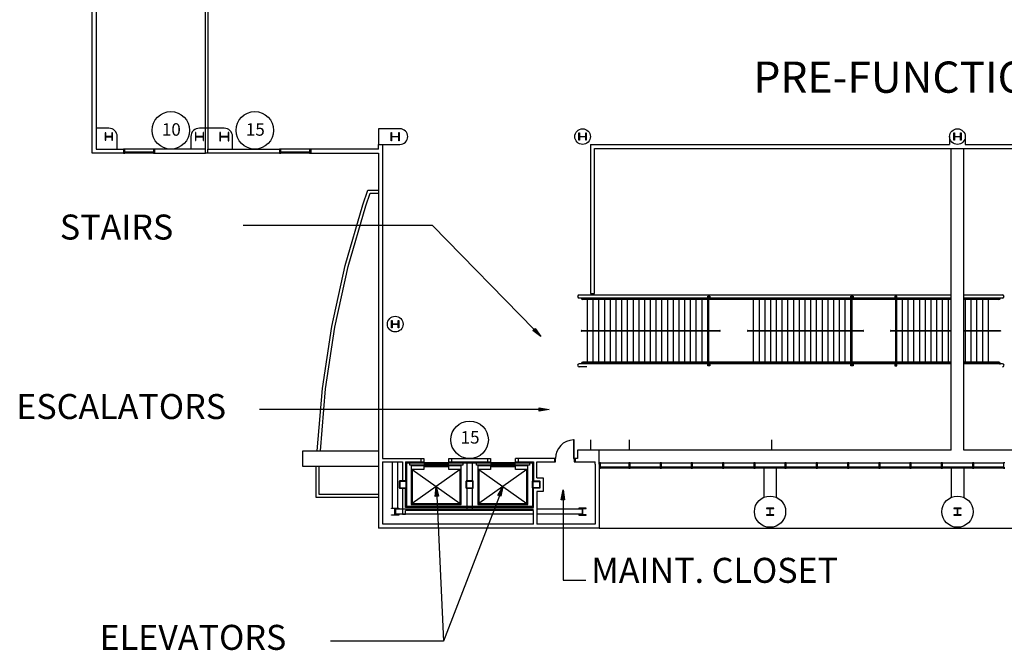
# Model space of a CAD drawing. Units: feet. Extents: x -1818 to 6090, y 241 to 4575.
# Drawn here: x 3529 to 3687, y 1108 to 1209 of the extents above; entities that cross this region are included whole.
import ezdxf

# ---------------------------------------------------------------- set-up
doc = ezdxf.new("R2010")
doc.units = ezdxf.units.FT
doc.header["$LTSCALE"] = 40
doc.header["$MEASUREMENT"] = 0
doc.layers.get('0').update_dxf_attribs({"lineweight": 25})
for name, color, linetype, lineweight in [('ABOVE', 7, 'Continuous', 25), ('BEAM', 7, 'Continuous', 25), ('BELOW', 7, 'Continuous', 25), ('Column_Steel', 7, 'Continuous', 25), ('COLUMNS', 7, 'Continuous', 25), ('DOORS', 7, 'Continuous', 25), ('ELEVATOR', 7, 'Continuous', 25), ('EXPANSION_JOINT', 7, 'Continuous', 25), ('K-BRACING', 7, 'Continuous', 25), ('STAIRS', 7, 'Continuous', 25), ('TEXT', 7, 'Continuous', 25), ('Text_Utilities', 7, 'Continuous', 25), ('Walls', 7, 'Continuous', 25), ('WINDOWS', 7, 'Continuous', 25)]:
    doc.layers.add(name, color=color, linetype=linetype, lineweight=lineweight)
doc.styles.add('Arial', font='Arial.ttf')

msp = doc.modelspace()

# ---------------------------------------------------------------- hatches: boundary and pattern name
at = {"layer": 'TEXT', "linetype": 'Continuous', "lineweight": 0}
for points in [[(3611.67, 1159.83), (3612.57, 1158.53), (3611.29, 1159.47)], [(3612.31, 1147.1), (3613.87, 1146.84), (3612.31, 1146.58)], [(3595.63, 1132.96), (3595.82, 1134.53), (3596.15, 1132.98)], [(3605.68, 1133.17), (3606.48, 1134.53), (3606.17, 1132.98)], [(3615.83, 1132.43), (3616.1, 1133.99), (3616.36, 1132.43)]]:
    msp.add_hatch(color=7, dxfattribs=at).paths.add_polyline_path(points)

# ---------------------------------------------------------------- linework, layer by layer
at = {"layer": 'ABOVE', "flags": 128}
msp.add_lwpolyline([(3621.91, 1127.85), (3771.9, 1127.85), (3771.9, 1157.85)], dxfattribs=at)
at = {"layer": 'BEAM'}
for p, q in [((3678.24, 1140.35), (3678.24, 1188.6)), ((3680.24, 1140.35), (3680.24, 1188.6)), ((3678.24, 1140.35), (3621.9, 1140.35)), ((3708.07, 1140.35), (3680.24, 1140.35)), ((3588.8, 1131.1), (3588.8, 1138.51)), ((3589.67, 1131.1), (3589.67, 1138.51)), ((3600.73, 1138.51), (3600.73, 1135.43)), ((3601.57, 1138.51), (3601.57, 1135.43)), ((3648.24, 1137.47), (3648.24, 1132.8)), ((3650.24, 1137.47), (3650.24, 1132.8)), ((3678.24, 1137.47), (3678.24, 1132.8)), ((3680.24, 1137.47), (3680.24, 1132.8)), ((3600.73, 1134.26), (3600.73, 1130.89)), ((3601.57, 1134.26), (3601.57, 1130.89)), ((3611.4, 1130.89), (3589.28, 1130.89)), ((3611.4, 1130.14), (3589.28, 1130.14))]:
    msp.add_line(p, q, dxfattribs=at)
at = {"layer": 'BEAM', "linetype": 'Continuous'}
for p, q in [((3619.19, 1130.89), (3611.9, 1130.89)), ((3619.19, 1130.14), (3611.9, 1130.14))]:
    msp.add_line(p, q, dxfattribs=at)
at = {"layer": 'BELOW', "flags": 128}
for points in [[(3576.76, 1140.26), (3577.59, 1150.23), (3579.09, 1160.11), (3581.25, 1169.87), (3584.07, 1179.59), (3584.87, 1181.96), (3586.57, 1181.96)], [(3577.26, 1140.26), (3578.09, 1150.17), (3579.58, 1160.02), (3581.73, 1169.75), (3584.54, 1179.45), (3585.23, 1181.46), (3586.57, 1181.46)], [(3586.57, 1137.76), (3574.48, 1137.76), (3574.48, 1140.26), (3586.57, 1140.26)], [(3586.57, 1132.76), (3576.57, 1132.76), (3576.57, 1137.76)], [(3586.57, 1133.26), (3577.07, 1133.26), (3577.07, 1137.76)]]:
    msp.add_lwpolyline(points, dxfattribs=at)
at = {"layer": 'Column_Steel', "flags": 128}
for points in [[(3542.9, 1189.93), (3542.9, 1190.47), (3543.9, 1190.47), (3543.9, 1189.93), (3543.99, 1189.93), (3543.99, 1191.1), (3543.9, 1191.1), (3543.9, 1190.55), (3542.9, 1190.55), (3542.9, 1191.1), (3542.82, 1191.1), (3542.82, 1189.93)], [(3557.33, 1189.87), (3557.33, 1190.47), (3558.48, 1190.47), (3558.48, 1189.87), (3558.56, 1189.87), (3558.56, 1191.16), (3558.48, 1191.16), (3558.48, 1190.55), (3557.33, 1190.55), (3557.33, 1191.16), (3557.25, 1191.16), (3557.25, 1189.87)], [(3561.27, 1191.19), (3561.19, 1191.19), (3561.19, 1189.84), (3561.27, 1189.84), (3561.27, 1190.48), (3562.53, 1190.48), (3562.53, 1189.84), (3562.62, 1189.84), (3562.62, 1191.19), (3562.53, 1191.19), (3562.53, 1190.54), (3561.27, 1190.54)], [(3589.82, 1191.18), (3589.9, 1191.18), (3589.9, 1189.85), (3589.82, 1189.85), (3589.82, 1190.48), (3588.65, 1190.48), (3588.65, 1189.85), (3588.57, 1189.85), (3588.57, 1191.18), (3588.65, 1191.18), (3588.65, 1190.54), (3589.82, 1190.54)], [(3618.74, 1191.1), (3618.74, 1190.55), (3619.74, 1190.55), (3619.74, 1191.1), (3619.82, 1191.1), (3619.82, 1189.93), (3619.74, 1189.93), (3619.74, 1190.47), (3618.74, 1190.47), (3618.74, 1189.93), (3618.65, 1189.93), (3618.65, 1191.1)], [(3678.74, 1191.1), (3678.74, 1190.55), (3679.74, 1190.55), (3679.74, 1191.1), (3679.82, 1191.1), (3679.82, 1189.93), (3679.74, 1189.93), (3679.74, 1190.47), (3678.74, 1190.47), (3678.74, 1189.93), (3678.65, 1189.93), (3678.65, 1191.1)], [(3639.61, 1164.68), (3639.28, 1164.68), (3639.28, 1165.01), (3639.61, 1165.01)], [(3639.57, 1164.72), (3639.32, 1164.72), (3639.32, 1164.97), (3639.57, 1164.97)], [(3662.53, 1164.68), (3662.19, 1164.68), (3662.19, 1165.01), (3662.53, 1165.01)], [(3662.49, 1164.72), (3662.24, 1164.72), (3662.24, 1164.97), (3662.49, 1164.97)], [(3669.19, 1164.68), (3669.53, 1164.68), (3669.53, 1165.01), (3669.19, 1165.01)], [(3669.24, 1164.72), (3669.49, 1164.72), (3669.49, 1164.97), (3669.24, 1164.97)], [(3588.74, 1161.1), (3588.74, 1160.55), (3589.74, 1160.55), (3589.74, 1161.1), (3589.82, 1161.1), (3589.82, 1159.93), (3589.74, 1159.93), (3589.74, 1160.47), (3588.74, 1160.47), (3588.74, 1159.93), (3588.65, 1159.93), (3588.65, 1161.1)], [(3639.61, 1153.85), (3639.28, 1153.85), (3639.28, 1154.18), (3639.61, 1154.18)], [(3639.57, 1153.89), (3639.32, 1153.89), (3639.32, 1154.14), (3639.57, 1154.14)], [(3662.53, 1153.85), (3662.19, 1153.85), (3662.19, 1154.18), (3662.53, 1154.18)], [(3662.49, 1153.89), (3662.24, 1153.89), (3662.24, 1154.14), (3662.49, 1154.14)], [(3669.19, 1153.85), (3669.53, 1153.85), (3669.53, 1154.18), (3669.19, 1154.18)], [(3669.24, 1153.89), (3669.49, 1153.89), (3669.49, 1154.14), (3669.24, 1154.14)], [(3589.97, 1134.34), (3591, 1134.34), (3591, 1135.36), (3589.97, 1135.36)], [(3600.64, 1134.34), (3601.66, 1134.34), (3601.66, 1135.36), (3600.64, 1135.36)], [(3612.33, 1134.34), (3611.31, 1134.34), (3611.31, 1135.36), (3612.33, 1135.36)], [(3589.82, 1131.01), (3589.28, 1131.01), (3589.28, 1130.01), (3589.82, 1130.01), (3589.82, 1129.93), (3588.65, 1129.93), (3588.65, 1130.01), (3589.19, 1130.01), (3589.19, 1131.01), (3588.65, 1131.01), (3588.65, 1131.1), (3589.82, 1131.1)], [(3619.82, 1130.01), (3619.28, 1130.01), (3619.28, 1131.01), (3619.82, 1131.01), (3619.82, 1131.1), (3618.65, 1131.1), (3618.65, 1131.01), (3619.19, 1131.01), (3619.19, 1130.01), (3618.65, 1130.01), (3618.65, 1129.93), (3619.82, 1129.93)], [(3649.82, 1130.01), (3649.28, 1130.01), (3649.28, 1131.01), (3649.82, 1131.01), (3649.82, 1131.1), (3648.65, 1131.1), (3648.65, 1131.01), (3649.19, 1131.01), (3649.19, 1130.01), (3648.65, 1130.01), (3648.65, 1129.93), (3649.82, 1129.93)], [(3679.82, 1130.01), (3679.28, 1130.01), (3679.28, 1131.01), (3679.82, 1131.01), (3679.82, 1131.1), (3678.65, 1131.1), (3678.65, 1131.01), (3679.19, 1131.01), (3679.19, 1130.01), (3678.65, 1130.01), (3678.65, 1129.93), (3679.82, 1129.93)]]:
    msp.add_lwpolyline(points, close=True, dxfattribs=at)
for points in [[(3589.97, 1134.26), (3591, 1134.26, 0.414214), (3591.07, 1134.34), (3591.07, 1135.36, 0.414214), (3591, 1135.43), (3589.97, 1135.43, 0.414214), (3589.9, 1135.36), (3589.9, 1134.34, 0.414214)], [(3600.64, 1134.26), (3601.66, 1134.26, 0.414214), (3601.73, 1134.34), (3601.73, 1135.36, 0.414214), (3601.66, 1135.43), (3600.64, 1135.43, 0.414214), (3600.57, 1135.36), (3600.57, 1134.34, 0.414214)], [(3612.33, 1134.26), (3611.31, 1134.26, -0.414214), (3611.23, 1134.34), (3611.23, 1135.36, -0.414214), (3611.31, 1135.43), (3612.33, 1135.43, -0.414214), (3612.4, 1135.36), (3612.4, 1134.34, -0.414214)]]:
    msp.add_lwpolyline(points, format="xyb", close=True, dxfattribs=at)
at = {"layer": 'COLUMNS', "flags": 128}
for points in [[(3544.74, 1188.51), (3544.74, 1190.51, 0.414214), (3543.4, 1191.85), (3541.4, 1191.85)], [(3558.9, 1188.51), (3558.9, 1191.85), (3557.9, 1191.85, 0.421096), (3556.54, 1190.51), (3556.54, 1188.51)], [(3563.21, 1188.51), (3563.21, 1190.51, 0.414214), (3561.87, 1191.85), (3559.24, 1191.85), (3559.24, 1188.51)]]:
    msp.add_lwpolyline(points, format="xyb", dxfattribs=at)
msp.add_lwpolyline([(3586.57, 1189.26), (3589.99, 1189.26, 0.414214), (3591.24, 1190.51, 0.414214), (3589.99, 1191.76), (3586.57, 1191.76)], format="xyb", close=True, dxfattribs=at)
at = {"layer": 'COLUMNS'}
for centre, radius in [((3619.24, 1190.51), 1.25), ((3679.24, 1190.51), 1.25), ((3589.24, 1160.51), 1.25), ((3649.24, 1130.51), 2.5), ((3679.24, 1130.51), 2.5)]:
    msp.add_circle(centre, radius, dxfattribs=at)
at = {"layer": 'DOORS'}
for p, q in [((3617.9, 1142.01), (3617.76, 1142.01)), ((3617.76, 1142.01), (3617.76, 1139.01)), ((3617.9, 1139.01), (3617.9, 1142.01)), ((3614.9, 1139.01), (3614.74, 1139.01)), ((3614.74, 1139.01), (3614.74, 1138.51)), ((3614.74, 1138.51), (3614.9, 1138.51)), ((3614.9, 1138.51), (3614.9, 1139.01)), ((3617.76, 1139.01), (3617.9, 1139.01)), ((3618.07, 1139.01), (3617.9, 1139.01)), ((3617.9, 1139.01), (3617.9, 1138.51)), ((3617.9, 1138.51), (3618.07, 1138.51)), ((3618.07, 1138.51), (3618.07, 1139.01))]:
    msp.add_line(p, q, dxfattribs=at)
msp.add_arc((3617.9, 1139.01), 3, 92.7863, 180, dxfattribs=at)
at = {"layer": 'ELEVATOR'}
for p, q in [((3591.07, 1138.35), (3611.23, 1138.35)), ((3591.07, 1138.35), (3591.07, 1131.35)), ((3611.23, 1138.35), (3611.23, 1131.35)), ((3591.82, 1137.82), (3591.82, 1131.66)), ((3599.82, 1137.82), (3591.82, 1137.82)), ((3599.65, 1137.24), (3591.98, 1131.82)), ((3591.98, 1137.24), (3599.65, 1131.82)), ((3593.82, 1137.24), (3591.98, 1137.24)), ((3591.98, 1137.24), (3591.98, 1131.82)), ((3593.82, 1137.82), (3593.82, 1137.24)), ((3597.82, 1137.7), (3593.82, 1137.7)), ((3595.82, 1137.7), (3595.82, 1137.82)), ((3597.82, 1137.24), (3597.82, 1137.82)), ((3599.65, 1137.24), (3597.82, 1137.24)), ((3599.65, 1131.82), (3599.65, 1137.24)), ((3599.82, 1131.66), (3599.82, 1137.82)), ((3602.48, 1137.82), (3602.48, 1131.66)), ((3610.48, 1137.82), (3602.48, 1137.82)), ((3604.48, 1137.24), (3602.65, 1137.24)), ((3602.65, 1137.24), (3602.65, 1131.82)), ((3610.32, 1137.24), (3602.65, 1131.82)), ((3602.65, 1137.24), (3610.32, 1131.82)), ((3604.48, 1137.82), (3604.48, 1137.24)), ((3608.48, 1137.7), (3604.48, 1137.7)), ((3606.48, 1137.7), (3606.48, 1137.82)), ((3608.48, 1137.24), (3608.48, 1137.82)), ((3610.32, 1137.24), (3608.48, 1137.24)), ((3610.32, 1131.82), (3610.32, 1137.24)), ((3610.48, 1131.66), (3610.48, 1137.82)), ((3591.82, 1131.66), (3599.82, 1131.66)), ((3591.98, 1131.82), (3599.65, 1131.82)), ((3602.48, 1131.66), (3610.48, 1131.66)), ((3602.65, 1131.82), (3610.32, 1131.82)), ((3611.23, 1131.35), (3591.07, 1131.35))]:
    msp.add_line(p, q, dxfattribs=at)
at = {"layer": 'ELEVATOR', "flags": 128}
for points in [[(3600.07, 1138.35), (3600.07, 1137.93), (3591.57, 1137.93), (3591.57, 1138.35)], [(3610.73, 1138.35), (3610.73, 1137.93), (3602.23, 1137.93), (3602.23, 1138.35)]]:
    msp.add_lwpolyline(points, dxfattribs=at)
for points in [[(3595.82, 1138.22), (3595.82, 1138.35), (3593.82, 1138.35), (3593.82, 1138.22)], [(3597.82, 1138.22), (3597.82, 1138.35), (3595.82, 1138.35), (3595.82, 1138.22)], [(3606.49, 1138.22), (3606.49, 1138.35), (3604.49, 1138.35), (3604.49, 1138.22)], [(3608.49, 1138.22), (3608.49, 1138.35), (3606.49, 1138.35), (3606.49, 1138.22)]]:
    msp.add_lwpolyline(points, close=True, dxfattribs=at)
at = {"layer": 'EXPANSION_JOINT'}
msp.add_line((3559.24, 1187.85), (3558.9, 1187.85), dxfattribs=at)
at = {"layer": 'EXPANSION_JOINT', "flags": 128}
msp.add_lwpolyline([(3558.9, 1191.85), (3558.9, 1523.18), (3559.24, 1523.18), (3559.24, 1191.85)], close=True, dxfattribs=at)
at = {"layer": 'K-BRACING', "linetype": 'Continuous'}
for p, q in [((3639.44, 1154.18), (3639.44, 1164.68)), ((3662.36, 1154.18), (3662.36, 1164.68)), ((3669.36, 1154.18), (3669.36, 1164.68))]:
    msp.add_line(p, q, dxfattribs=at)
at = {"layer": 'STAIRS'}
for p, q in [((3618.69, 1165.18), (3678.24, 1165.18)), ((3678.24, 1164.68), (3618.69, 1164.68)), ((3619.03, 1164.68), (3619.15, 1164.68)), ((3619.15, 1164.68), (3619.15, 1164.68)), ((3680.24, 1165.18), (3686.44, 1165.18)), ((3686.44, 1164.68), (3680.24, 1164.68)), ((3685.99, 1164.68), (3686.11, 1164.68)), ((3685.99, 1164.68), (3685.99, 1164.68)), ((3678.24, 1164.55), (3619.28, 1164.55)), ((3678.24, 1164.43), (3619.28, 1164.43)), ((3620.03, 1159.49), (3620.03, 1164.43)), ((3620.94, 1159.49), (3620.94, 1164.43)), ((3621.86, 1159.49), (3621.86, 1164.43)), ((3622.78, 1159.49), (3622.78, 1164.43)), ((3623.69, 1159.49), (3623.69, 1164.43)), ((3624.61, 1159.49), (3624.61, 1164.43)), ((3625.53, 1159.49), (3625.53, 1164.43)), ((3626.44, 1159.49), (3626.44, 1164.43)), ((3627.36, 1159.49), (3627.36, 1164.43)), ((3628.28, 1159.49), (3628.28, 1164.43)), ((3629.19, 1159.49), (3629.19, 1164.43)), ((3630.11, 1159.49), (3630.11, 1164.43)), ((3631.03, 1159.49), (3631.03, 1164.43)), ((3631.94, 1159.49), (3631.94, 1164.43)), ((3632.86, 1159.49), (3632.86, 1164.43)), ((3633.78, 1159.49), (3633.78, 1164.43)), ((3634.69, 1159.49), (3634.69, 1164.43)), ((3635.61, 1159.49), (3635.61, 1164.43)), ((3636.53, 1159.49), (3636.53, 1164.43)), ((3637.44, 1159.49), (3637.44, 1164.43)), ((3638.36, 1159.49), (3638.36, 1164.43)), ((3639.28, 1159.49), (3639.28, 1164.43)), ((3646.61, 1159.49), (3646.61, 1164.43)), ((3647.53, 1159.49), (3647.53, 1164.43)), ((3648.44, 1159.49), (3648.44, 1164.43)), ((3649.36, 1159.49), (3649.36, 1164.43)), ((3650.28, 1159.49), (3650.28, 1164.43)), ((3651.19, 1159.49), (3651.19, 1164.43)), ((3652.11, 1159.49), (3652.11, 1164.43)), ((3653.03, 1159.49), (3653.03, 1164.43)), ((3653.94, 1159.49), (3653.94, 1164.43)), ((3654.86, 1159.49), (3654.86, 1164.43)), ((3655.78, 1159.49), (3655.78, 1164.43)), ((3656.69, 1159.49), (3656.69, 1164.43)), ((3657.61, 1159.49), (3657.61, 1164.43)), ((3658.53, 1159.49), (3658.53, 1164.43)), ((3659.44, 1159.49), (3659.44, 1164.43)), ((3660.36, 1159.49), (3660.36, 1164.43)), ((3661.28, 1159.49), (3661.28, 1164.43)), ((3662.19, 1159.49), (3662.19, 1164.43)), ((3669.53, 1159.49), (3669.53, 1164.43)), ((3670.44, 1159.49), (3670.44, 1164.43)), ((3671.36, 1159.49), (3671.36, 1164.43)), ((3672.28, 1159.49), (3672.28, 1164.43)), ((3673.19, 1159.49), (3673.19, 1164.43)), ((3674.11, 1159.49), (3674.11, 1164.43)), ((3675.03, 1159.49), (3675.03, 1164.43)), ((3675.94, 1159.49), (3675.94, 1164.43)), ((3676.86, 1159.49), (3676.86, 1164.43)), ((3677.78, 1159.49), (3677.78, 1164.43)), ((3685.86, 1164.55), (3680.24, 1164.55)), ((3685.86, 1164.43), (3680.24, 1164.43)), ((3680.53, 1159.49), (3680.53, 1164.43)), ((3681.44, 1159.49), (3681.44, 1164.43)), ((3682.36, 1159.49), (3682.36, 1164.43)), ((3683.28, 1159.49), (3683.28, 1164.43)), ((3684.19, 1159.49), (3684.19, 1164.43)), ((3619.09, 1159.49), (3641.22, 1159.49)), ((3641.22, 1159.37), (3619.09, 1159.37)), ((3620.03, 1154.43), (3620.03, 1159.37)), ((3620.94, 1154.43), (3620.94, 1159.37)), ((3621.86, 1154.43), (3621.86, 1159.37)), ((3622.78, 1154.43), (3622.78, 1159.37)), ((3623.69, 1154.43), (3623.69, 1159.37)), ((3624.61, 1154.43), (3624.61, 1159.37)), ((3625.53, 1154.43), (3625.53, 1159.37)), ((3626.44, 1154.43), (3626.44, 1159.37)), ((3627.36, 1154.43), (3627.36, 1159.37)), ((3628.28, 1154.43), (3628.28, 1159.37)), ((3629.19, 1154.43), (3629.19, 1159.37)), ((3630.11, 1154.43), (3630.11, 1159.37)), ((3631.03, 1154.43), (3631.03, 1159.37)), ((3631.94, 1154.43), (3631.94, 1159.37)), ((3632.86, 1154.43), (3632.86, 1159.37)), ((3633.78, 1154.43), (3633.78, 1159.37)), ((3634.69, 1154.43), (3634.69, 1159.37)), ((3635.61, 1154.43), (3635.61, 1159.37)), ((3636.53, 1154.43), (3636.53, 1159.37)), ((3637.44, 1154.43), (3637.44, 1159.37)), ((3638.36, 1154.43), (3638.36, 1159.37)), ((3639.28, 1154.43), (3639.28, 1159.37)), ((3645.67, 1159.49), (3664.13, 1159.49)), ((3664.13, 1159.37), (3645.67, 1159.37)), ((3646.61, 1154.43), (3646.61, 1159.37)), ((3647.53, 1154.43), (3647.53, 1159.37)), ((3648.44, 1154.43), (3648.44, 1159.37)), ((3649.36, 1154.43), (3649.36, 1159.37)), ((3650.28, 1154.43), (3650.28, 1159.37)), ((3651.19, 1154.43), (3651.19, 1159.37)), ((3652.11, 1154.43), (3652.11, 1159.37)), ((3653.03, 1154.43), (3653.03, 1159.37)), ((3653.94, 1154.43), (3653.94, 1159.37)), ((3654.86, 1154.43), (3654.86, 1159.37)), ((3655.78, 1154.43), (3655.78, 1159.37)), ((3656.69, 1154.43), (3656.69, 1159.37)), ((3657.61, 1154.43), (3657.61, 1159.37)), ((3658.53, 1154.43), (3658.53, 1159.37)), ((3659.44, 1154.43), (3659.44, 1159.37)), ((3660.36, 1154.43), (3660.36, 1159.37)), ((3661.28, 1154.43), (3661.28, 1159.37)), ((3662.19, 1154.43), (3662.19, 1159.37)), ((3668.59, 1159.49), (3678.24, 1159.49)), ((3678.24, 1159.37), (3668.59, 1159.37)), ((3669.53, 1154.43), (3669.53, 1159.37)), ((3670.44, 1154.43), (3670.44, 1159.37)), ((3671.36, 1154.43), (3671.36, 1159.37)), ((3672.28, 1154.43), (3672.28, 1159.37)), ((3673.19, 1154.43), (3673.19, 1159.37)), ((3674.11, 1154.43), (3674.11, 1159.37)), ((3675.03, 1154.43), (3675.03, 1159.37)), ((3675.94, 1154.43), (3675.94, 1159.37)), ((3676.86, 1154.43), (3676.86, 1159.37)), ((3677.78, 1154.43), (3677.78, 1159.37)), ((3680.53, 1154.43), (3680.53, 1159.37)), ((3681.44, 1154.43), (3681.44, 1159.37)), ((3682.36, 1154.43), (3682.36, 1159.37)), ((3683.28, 1154.43), (3683.28, 1159.37)), ((3684.19, 1154.43), (3684.19, 1159.37)), ((3678.24, 1154.18), (3618.69, 1154.18)), ((3619.94, 1153.68), (3618.69, 1153.68)), ((3619.15, 1154.18), (3619.03, 1154.18)), ((3619.15, 1154.18), (3619.15, 1154.18)), ((3678.24, 1154.43), (3619.28, 1154.43)), ((3678.24, 1154.3), (3619.28, 1154.3)), ((3685.86, 1154.43), (3680.24, 1154.43)), ((3685.86, 1154.3), (3680.24, 1154.3)), ((3686.44, 1154.18), (3680.24, 1154.18)), ((3685.99, 1154.18), (3686.11, 1154.18)), ((3685.99, 1154.18), (3685.99, 1154.18)), ((3626.74, 1140.35), (3626.74, 1142.01))]:
    msp.add_line(p, q, dxfattribs=at)
at = {"layer": 'STAIRS', "lineweight": 5, "flags": 128}
for points in [[(3619.09, 1159.39, 0.414214), (3619.13, 1159.43, 0.414214), (3619.09, 1159.47, 0.414214), (3619.05, 1159.43, 0.414214)], [(3625.07, 1159.39, 0.414214), (3625.11, 1159.43, 0.414214), (3625.07, 1159.47, 0.414214), (3625.03, 1159.43, 0.414214)], [(3630.57, 1159.39, 0.414214), (3630.61, 1159.43, 0.414214), (3630.57, 1159.47, 0.414214), (3630.53, 1159.43, 0.414214)], [(3636.07, 1159.39, 0.414214), (3636.11, 1159.43, 0.414214), (3636.07, 1159.47, 0.414214), (3636.03, 1159.43, 0.414214)], [(3641.22, 1159.39, 0.414214), (3641.26, 1159.43, 0.414214), (3641.22, 1159.47, 0.414214), (3641.17, 1159.43, 0.414214)], [(3645.67, 1159.39, 0.414214), (3645.72, 1159.43, 0.414214), (3645.67, 1159.47, 0.414214), (3645.63, 1159.43, 0.414214)], [(3651.65, 1159.39, 0.414214), (3651.69, 1159.43, 0.414214), (3651.65, 1159.47, 0.414214), (3651.61, 1159.43, 0.414214)], [(3658.07, 1159.39, 0.414214), (3658.11, 1159.43, 0.414214), (3658.07, 1159.47, 0.414214), (3658.03, 1159.43, 0.414214)], [(3664.13, 1159.39, 0.414214), (3664.17, 1159.43, 0.414214), (3664.13, 1159.47, 0.414214), (3664.09, 1159.43, 0.414214)], [(3668.59, 1159.39, 0.414214), (3668.63, 1159.43, 0.414214), (3668.59, 1159.47, 0.414214), (3668.55, 1159.43, 0.414214)], [(3674.57, 1159.39, 0.414214), (3674.61, 1159.43, 0.414214), (3674.57, 1159.47, 0.414214), (3674.53, 1159.43, 0.414214)], [(3686.05, 1159.39, 0.414214), (3686.09, 1159.43, 0.414214), (3686.05, 1159.47, 0.414214), (3686.01, 1159.43, 0.414214)]]:
    msp.add_lwpolyline(points, format="xyb", close=True, dxfattribs=at)
at = {"layer": 'STAIRS', "flags": 128}
msp.add_lwpolyline([(3680.24, 1159.49), (3686.05, 1159.49, -0.414214), (3686.11, 1159.43, -0.414214), (3686.05, 1159.37), (3680.24, 1159.37)], format="xyb", dxfattribs=at)
at = {"layer": 'STAIRS'}
for centre, radius, start, end in [((3618.69, 1164.93), 0.25, 90, 270), ((3619.28, 1164.68), 0.25, 180, 270), ((3619.28, 1164.68), 0.125, 180, 270), ((3685.86, 1164.68), 0.25, 270, 0), ((3685.86, 1164.68), 0.125, 270, 0), ((3686.44, 1164.93), 0.25, 270, 90), ((3619.09, 1159.43), 0.0625, 90, 270), ((3641.22, 1159.43), 0.0625, 270, 90), ((3645.67, 1159.43), 0.0625, 90, 270), ((3664.13, 1159.43), 0.0625, 270, 90), ((3668.59, 1159.43), 0.0625, 90, 270), ((3618.69, 1153.93), 0.25, 90, 270), ((3619.28, 1154.18), 0.25, 90, 180), ((3619.28, 1154.18), 0.125, 90, 180), ((3685.86, 1154.18), 0.25, 0, 90), ((3685.86, 1154.18), 0.125, 0, 90), ((3686.44, 1153.93), 0.25, 270, 90)]:
    msp.add_arc(centre, radius, start, end, dxfattribs=at)
at = {"layer": 'TEXT'}
for p, q in [((3595.23, 1176.29), (3564.9, 1176.29)), ((3611.48, 1159.65), (3595.23, 1176.29)), ((3612.31, 1146.84), (3567.5, 1146.84)), ((3595.89, 1132.97), (3596.99, 1109.81)), ((3605.92, 1133.07), (3596.99, 1109.81)), ((3616.1, 1132.43), (3616.1, 1119.57)), ((3616.1, 1119.57), (3619.77, 1119.57)), ((3596.99, 1109.81), (3578.89, 1109.81))]:
    msp.add_line(p, q, dxfattribs=at)
at = {"layer": 'TEXT', "flags": 128}
for points in [[(3611.67, 1159.83), (3612.57, 1158.53), (3611.29, 1159.47), (3611.29, 1159.47)], [(3612.31, 1147.1), (3613.87, 1146.84), (3612.31, 1146.58), (3612.31, 1146.58)], [(3595.63, 1132.96), (3595.82, 1134.53), (3596.15, 1132.98), (3596.15, 1132.98)], [(3605.68, 1133.17), (3606.48, 1134.53), (3606.17, 1132.98), (3606.17, 1132.98)], [(3615.83, 1132.43), (3616.1, 1133.99), (3616.36, 1132.43), (3616.36, 1132.43)]]:
    msp.add_lwpolyline(points, close=True, dxfattribs=at)
at = {"layer": 'Text_Utilities'}
for centre in [(3553.33, 1191.51), (3566.77, 1191.51), (3601.15, 1142.01)]:
    msp.add_circle(centre, 3, dxfattribs=at)
at = {"layer": 'Walls'}
for p, q in [((3541.4, 1218.51), (3541.4, 1188.51)), ((3540.74, 1187.85), (3540.74, 1217.85)), ((3677.99, 1190.51), (3677.99, 1189.26)), ((3680.49, 1190.51), (3680.49, 1189.26)), ((3541.4, 1188.51), (3545.74, 1188.51)), ((3545.74, 1188.51), (3545.74, 1188.01)), ((3558.9, 1188.51), (3550.74, 1188.51)), ((3550.74, 1188.51), (3550.74, 1187.85)), ((3558.9, 1187.85), (3558.9, 1188.51)), ((3559.24, 1188.51), (3570.74, 1188.51)), ((3559.24, 1187.85), (3559.24, 1188.51)), ((3570.74, 1188.51), (3570.74, 1187.85)), ((3586.57, 1188.51), (3575.74, 1188.51)), ((3575.74, 1188.51), (3575.74, 1187.85)), ((3586.57, 1189.26), (3587.24, 1189.26)), ((3586.57, 1188.51), (3586.57, 1189.26)), ((3587.24, 1139.01), (3587.24, 1189.26)), ((3620.49, 1189.26), (3677.99, 1189.26)), ((3620.49, 1189.26), (3620.49, 1165.43)), ((3621.15, 1188.6), (3708.07, 1188.6)), ((3621.15, 1165.43), (3621.15, 1188.6)), ((3680.49, 1189.26), (3708.74, 1189.26)), ((3545.74, 1187.85), (3540.74, 1187.85)), ((3545.74, 1188.01), (3545.74, 1188.01)), ((3545.74, 1188.01), (3545.74, 1187.85)), ((3550.74, 1187.85), (3550.74, 1187.85)), ((3550.74, 1187.85), (3558.9, 1187.85)), ((3558.9, 1187.85), (3558.9, 1187.85)), ((3558.9, 1187.85), (3558.9, 1187.85)), ((3570.74, 1187.85), (3559.24, 1187.85)), ((3559.24, 1187.85), (3559.24, 1187.85)), ((3559.24, 1187.85), (3559.24, 1187.85)), ((3570.74, 1187.85), (3570.74, 1187.85)), ((3575.74, 1187.85), (3575.74, 1187.85)), ((3575.74, 1187.85), (3586.57, 1187.85)), ((3586.57, 1187.85), (3586.57, 1187.85)), ((3586.57, 1187.85), (3586.57, 1187.85)), ((3586.57, 1187.85), (3586.57, 1127.85)), ((3620.49, 1165.43), (3621.15, 1165.43)), ((3620.49, 1142.01), (3620.49, 1140.35)), ((3649.49, 1142.01), (3649.49, 1140.35)), ((3618.4, 1140.35), (3618.4, 1139.01)), ((3621.9, 1140.35), (3618.4, 1140.35)), ((3618.4, 1140.35), (3618.4, 1140.35)), ((3621.9, 1138.1), (3621.9, 1140.35)), ((3587.23, 1139.01), (3593.82, 1139.01)), ((3587.23, 1138.51), (3590.4, 1138.51)), ((3587.24, 1128.51), (3587.24, 1138.51)), ((3590.4, 1138.51), (3590.4, 1135.43)), ((3590.9, 1138.51), (3590.9, 1135.43)), ((3590.9, 1138.51), (3593.82, 1138.51)), ((3593.32, 1139.01), (3593.32, 1138.51)), ((3593.82, 1139.01), (3593.82, 1138.51)), ((3597.82, 1139.01), (3604.49, 1139.01)), ((3597.82, 1138.51), (3597.82, 1139.01)), ((3597.82, 1138.51), (3604.49, 1138.51)), ((3598.32, 1138.51), (3598.32, 1139.01)), ((3603.99, 1139.01), (3603.99, 1138.51)), ((3604.49, 1139.01), (3604.49, 1138.51)), ((3614.74, 1139.01), (3608.49, 1139.01)), ((3608.49, 1138.51), (3608.49, 1139.01)), ((3608.49, 1138.51), (3611.4, 1138.51)), ((3608.99, 1138.51), (3608.99, 1139.01)), ((3611.4, 1138.51), (3611.4, 1135.43)), ((3611.9, 1135.93), (3611.9, 1138.51)), ((3611.9, 1138.51), (3614.74, 1138.51)), ((3614.74, 1139.01), (3614.74, 1138.51)), ((3618.07, 1139.01), (3618.07, 1138.51)), ((3618.07, 1138.51), (3618.07, 1139.01)), ((3618.4, 1139.01), (3618.07, 1139.01)), ((3618.07, 1138.51), (3621.24, 1138.51)), ((3621.24, 1138.1), (3621.24, 1138.51)), ((3621.24, 1138.1), (3621.24, 1128.51)), ((3621.9, 1138.1), (3621.9, 1127.85)), ((3621.9, 1138.1), (3621.9, 1127.85)), ((3611.9, 1135.93), (3612.9, 1135.93)), ((3612.9, 1135.93), (3612.9, 1133.76)), ((3590.4, 1134.26), (3590.4, 1130.1)), ((3590.9, 1131.18), (3590.9, 1134.26)), ((3611.4, 1131.18), (3611.4, 1134.26)), ((3612.9, 1133.76), (3611.9, 1133.76)), ((3611.9, 1133.76), (3611.9, 1128.51)), ((3590.4, 1130.1), (3590.9, 1130.1)), ((3611.4, 1131.18), (3590.9, 1131.18)), ((3611.4, 1130.68), (3590.9, 1130.68)), ((3590.9, 1130.1), (3590.9, 1130.68)), ((3611.4, 1128.51), (3611.4, 1130.68)), ((3611.4, 1128.51), (3587.24, 1128.51)), ((3621.24, 1128.51), (3611.9, 1128.51)), ((3621.9, 1127.85), (3586.57, 1127.85))]:
    msp.add_line(p, q, dxfattribs=at)
at = {"layer": 'WINDOWS'}
for p, q in [((3545.94, 1188.51), (3545.74, 1188.51)), ((3545.74, 1188.51), (3545.74, 1187.85)), ((3550.53, 1188.51), (3545.94, 1188.51)), ((3545.94, 1188.01), (3545.94, 1188.51)), ((3550.74, 1188.51), (3550.53, 1188.51)), ((3550.53, 1188.51), (3550.53, 1188.01)), ((3550.74, 1187.85), (3550.74, 1188.51)), ((3570.94, 1188.51), (3570.74, 1188.51)), ((3570.74, 1188.51), (3570.74, 1187.85)), ((3575.53, 1188.51), (3570.94, 1188.51)), ((3570.94, 1188.01), (3570.94, 1188.51)), ((3575.74, 1188.51), (3575.53, 1188.51)), ((3575.53, 1188.51), (3575.53, 1188.01)), ((3575.74, 1187.85), (3575.74, 1188.51)), ((3545.74, 1187.85), (3545.94, 1187.85)), ((3545.74, 1187.85), (3545.74, 1187.85)), ((3545.74, 1187.85), (3545.74, 1187.85)), ((3545.74, 1187.85), (3545.74, 1187.85)), ((3545.74, 1187.85), (3545.74, 1187.85)), ((3545.88, 1187.93), (3545.88, 1188.01)), ((3545.88, 1188.01), (3545.94, 1188.01)), ((3550.59, 1188.01), (3545.88, 1188.01)), ((3545.88, 1188.01), (3545.88, 1187.93)), ((3545.94, 1187.93), (3545.88, 1187.93)), ((3545.88, 1187.93), (3550.59, 1187.93)), ((3545.94, 1187.85), (3545.94, 1187.93)), ((3550.53, 1187.85), (3545.94, 1187.85)), ((3550.53, 1188.01), (3550.59, 1188.01)), ((3550.59, 1187.93), (3550.53, 1187.93)), ((3550.53, 1187.93), (3550.53, 1187.85)), ((3550.53, 1187.85), (3550.74, 1187.85)), ((3550.59, 1187.93), (3550.59, 1188.01)), ((3550.59, 1188.01), (3550.59, 1187.93)), ((3550.74, 1187.85), (3550.74, 1187.85)), ((3550.74, 1187.85), (3550.74, 1187.85)), ((3550.74, 1187.85), (3550.74, 1187.85)), ((3550.74, 1187.85), (3550.74, 1187.85)), ((3570.74, 1187.85), (3570.94, 1187.85)), ((3570.74, 1187.85), (3570.74, 1187.85)), ((3570.74, 1187.85), (3570.74, 1187.85)), ((3570.74, 1187.85), (3570.74, 1187.85)), ((3570.74, 1187.85), (3570.74, 1187.85)), ((3570.88, 1187.93), (3570.88, 1188.01)), ((3570.88, 1188.01), (3570.94, 1188.01)), ((3575.59, 1188.01), (3570.88, 1188.01)), ((3570.88, 1188.01), (3570.88, 1187.93)), ((3570.94, 1187.93), (3570.88, 1187.93)), ((3570.88, 1187.93), (3575.59, 1187.93)), ((3570.94, 1187.85), (3570.94, 1187.93)), ((3575.53, 1187.85), (3570.94, 1187.85)), ((3575.53, 1188.01), (3575.59, 1188.01)), ((3575.59, 1187.93), (3575.53, 1187.93)), ((3575.53, 1187.93), (3575.53, 1187.85)), ((3575.53, 1187.85), (3575.74, 1187.85)), ((3575.59, 1187.93), (3575.59, 1188.01)), ((3575.59, 1188.01), (3575.59, 1187.93)), ((3575.74, 1187.85), (3575.74, 1187.85)), ((3575.74, 1187.85), (3575.74, 1187.85)), ((3575.74, 1187.85), (3575.74, 1187.85)), ((3575.74, 1187.85), (3575.74, 1187.85)), ((3622.11, 1138.35), (3621.9, 1138.35)), ((3621.9, 1138.35), (3621.9, 1137.47)), ((3622.11, 1138.35), (3626.63, 1138.35)), ((3622.11, 1137.64), (3622.11, 1138.35)), ((3626.84, 1138.35), (3626.63, 1138.35)), ((3626.63, 1138.35), (3626.63, 1137.64)), ((3626.84, 1138.35), (3631.63, 1138.35)), ((3626.84, 1137.64), (3626.84, 1138.35)), ((3631.84, 1138.35), (3631.63, 1138.35)), ((3631.63, 1138.35), (3631.63, 1137.64)), ((3631.84, 1138.35), (3636.63, 1138.35)), ((3631.84, 1137.64), (3631.84, 1138.35)), ((3636.84, 1138.35), (3636.63, 1138.35)), ((3636.63, 1138.35), (3636.63, 1137.64)), ((3636.84, 1138.35), (3641.63, 1138.35)), ((3636.84, 1137.64), (3636.84, 1138.35)), ((3641.84, 1138.35), (3641.63, 1138.35)), ((3641.63, 1138.35), (3641.63, 1137.64)), ((3641.84, 1138.35), (3646.63, 1138.35)), ((3641.84, 1137.64), (3641.84, 1138.35)), ((3646.84, 1138.35), (3646.63, 1138.35)), ((3646.63, 1138.35), (3646.63, 1137.64)), ((3646.84, 1138.35), (3651.63, 1138.35)), ((3646.84, 1137.64), (3646.84, 1138.35)), ((3651.84, 1138.35), (3651.63, 1138.35)), ((3651.63, 1138.35), (3651.63, 1137.64)), ((3651.84, 1138.35), (3656.63, 1138.35)), ((3651.84, 1137.64), (3651.84, 1138.35)), ((3656.84, 1138.35), (3656.63, 1138.35)), ((3656.63, 1138.35), (3656.63, 1137.64)), ((3656.84, 1138.35), (3661.63, 1138.35)), ((3656.84, 1137.64), (3656.84, 1138.35)), ((3661.84, 1138.35), (3661.63, 1138.35)), ((3661.63, 1138.35), (3661.63, 1137.64)), ((3661.84, 1138.35), (3666.63, 1138.35)), ((3661.84, 1137.64), (3661.84, 1138.35)), ((3666.84, 1138.35), (3666.63, 1138.35)), ((3666.63, 1138.35), (3666.63, 1137.64)), ((3666.84, 1138.35), (3671.63, 1138.35)), ((3666.84, 1137.64), (3666.84, 1138.35)), ((3671.84, 1138.35), (3671.63, 1138.35)), ((3671.63, 1138.35), (3671.63, 1137.64)), ((3671.84, 1138.35), (3676.63, 1138.35)), ((3671.84, 1137.64), (3671.84, 1138.35)), ((3676.84, 1138.35), (3676.63, 1138.35)), ((3676.63, 1138.35), (3676.63, 1137.64)), ((3676.84, 1138.35), (3681.63, 1138.35)), ((3676.84, 1137.64), (3676.84, 1138.35)), ((3681.84, 1138.35), (3681.63, 1138.35)), ((3681.63, 1138.35), (3681.63, 1137.64)), ((3681.84, 1138.35), (3686.63, 1138.35)), ((3681.84, 1137.64), (3681.84, 1138.35)), ((3686.84, 1138.35), (3686.63, 1138.35)), ((3686.63, 1138.35), (3686.63, 1137.64)), ((3621.9, 1137.47), (3622.11, 1137.47)), ((3622.05, 1137.55), (3622.05, 1137.64)), ((3622.05, 1137.64), (3622.11, 1137.64)), ((3626.69, 1137.64), (3622.05, 1137.64)), ((3622.05, 1137.64), (3622.05, 1137.55)), ((3622.11, 1137.55), (3622.05, 1137.55)), ((3622.05, 1137.55), (3626.69, 1137.55)), ((3622.11, 1137.47), (3622.11, 1137.55)), ((3626.63, 1137.47), (3622.11, 1137.47)), ((3626.63, 1137.64), (3626.69, 1137.64)), ((3626.69, 1137.55), (3626.63, 1137.55)), ((3626.63, 1137.55), (3626.63, 1137.47)), ((3626.63, 1137.47), (3626.84, 1137.47)), ((3626.69, 1137.64), (3626.69, 1137.55)), ((3626.69, 1137.55), (3626.69, 1137.64)), ((3626.78, 1137.55), (3626.78, 1137.64)), ((3626.78, 1137.64), (3626.84, 1137.64)), ((3631.69, 1137.64), (3626.78, 1137.64)), ((3626.78, 1137.64), (3626.78, 1137.55)), ((3626.84, 1137.55), (3626.78, 1137.55)), ((3626.78, 1137.55), (3631.69, 1137.55)), ((3626.84, 1137.47), (3626.84, 1137.55)), ((3631.63, 1137.47), (3626.84, 1137.47)), ((3631.63, 1137.64), (3631.69, 1137.64)), ((3631.69, 1137.55), (3631.63, 1137.55)), ((3631.63, 1137.55), (3631.63, 1137.47)), ((3631.63, 1137.47), (3631.84, 1137.47)), ((3631.69, 1137.64), (3631.69, 1137.55)), ((3631.69, 1137.55), (3631.69, 1137.64)), ((3636.69, 1137.64), (3631.78, 1137.64)), ((3631.78, 1137.64), (3631.78, 1137.55)), ((3631.78, 1137.55), (3631.78, 1137.64)), ((3631.78, 1137.64), (3631.84, 1137.64)), ((3631.78, 1137.55), (3636.69, 1137.55)), ((3631.84, 1137.55), (3631.78, 1137.55)), ((3631.84, 1137.47), (3631.84, 1137.55)), ((3636.63, 1137.47), (3631.84, 1137.47)), ((3636.63, 1137.64), (3636.69, 1137.64)), ((3636.69, 1137.55), (3636.63, 1137.55)), ((3636.63, 1137.55), (3636.63, 1137.47)), ((3636.63, 1137.47), (3636.84, 1137.47)), ((3636.69, 1137.55), (3636.69, 1137.64)), ((3636.69, 1137.64), (3636.69, 1137.55)), ((3636.78, 1137.55), (3636.78, 1137.64)), ((3636.78, 1137.64), (3636.84, 1137.64)), ((3641.69, 1137.64), (3636.78, 1137.64)), ((3636.78, 1137.64), (3636.78, 1137.55)), ((3636.84, 1137.55), (3636.78, 1137.55)), ((3636.78, 1137.55), (3641.69, 1137.55)), ((3636.84, 1137.47), (3636.84, 1137.55)), ((3641.63, 1137.47), (3636.84, 1137.47)), ((3641.63, 1137.64), (3641.69, 1137.64)), ((3641.69, 1137.55), (3641.63, 1137.55)), ((3641.63, 1137.55), (3641.63, 1137.47)), ((3641.63, 1137.47), (3641.84, 1137.47)), ((3641.69, 1137.64), (3641.69, 1137.55)), ((3641.69, 1137.55), (3641.69, 1137.64)), ((3641.78, 1137.55), (3641.78, 1137.64)), ((3641.78, 1137.64), (3641.84, 1137.64)), ((3646.69, 1137.64), (3641.78, 1137.64)), ((3641.78, 1137.64), (3641.78, 1137.55)), ((3641.84, 1137.55), (3641.78, 1137.55)), ((3641.78, 1137.55), (3646.69, 1137.55)), ((3641.84, 1137.47), (3641.84, 1137.55)), ((3646.63, 1137.47), (3641.84, 1137.47)), ((3646.63, 1137.64), (3646.69, 1137.64)), ((3646.69, 1137.55), (3646.63, 1137.55)), ((3646.63, 1137.55), (3646.63, 1137.47)), ((3646.63, 1137.47), (3646.84, 1137.47)), ((3646.69, 1137.64), (3646.69, 1137.55)), ((3646.69, 1137.55), (3646.69, 1137.64)), ((3646.78, 1137.55), (3646.78, 1137.64)), ((3646.78, 1137.64), (3646.84, 1137.64)), ((3651.69, 1137.64), (3646.78, 1137.64)), ((3646.78, 1137.64), (3646.78, 1137.55)), ((3646.84, 1137.55), (3646.78, 1137.55)), ((3646.78, 1137.55), (3651.69, 1137.55)), ((3646.84, 1137.47), (3646.84, 1137.55)), ((3651.63, 1137.47), (3646.84, 1137.47)), ((3651.63, 1137.64), (3651.69, 1137.64)), ((3651.69, 1137.55), (3651.63, 1137.55)), ((3651.63, 1137.55), (3651.63, 1137.47)), ((3651.63, 1137.47), (3651.84, 1137.47)), ((3651.69, 1137.64), (3651.69, 1137.55)), ((3651.69, 1137.55), (3651.69, 1137.64)), ((3656.69, 1137.64), (3651.78, 1137.64)), ((3651.78, 1137.64), (3651.78, 1137.55)), ((3651.78, 1137.55), (3651.78, 1137.64)), ((3651.78, 1137.64), (3651.84, 1137.64)), ((3651.78, 1137.55), (3656.69, 1137.55)), ((3651.84, 1137.55), (3651.78, 1137.55)), ((3651.84, 1137.47), (3651.84, 1137.55)), ((3656.63, 1137.47), (3651.84, 1137.47)), ((3656.63, 1137.64), (3656.69, 1137.64)), ((3656.69, 1137.55), (3656.63, 1137.55)), ((3656.63, 1137.55), (3656.63, 1137.47)), ((3656.63, 1137.47), (3656.84, 1137.47)), ((3656.69, 1137.55), (3656.69, 1137.64)), ((3656.69, 1137.64), (3656.69, 1137.55)), ((3656.78, 1137.55), (3656.78, 1137.64)), ((3656.78, 1137.64), (3656.84, 1137.64)), ((3661.69, 1137.64), (3656.78, 1137.64)), ((3656.78, 1137.64), (3656.78, 1137.55)), ((3656.84, 1137.55), (3656.78, 1137.55)), ((3656.78, 1137.55), (3661.69, 1137.55)), ((3656.84, 1137.47), (3656.84, 1137.55)), ((3661.63, 1137.47), (3656.84, 1137.47)), ((3661.63, 1137.64), (3661.69, 1137.64)), ((3661.69, 1137.55), (3661.63, 1137.55)), ((3661.63, 1137.55), (3661.63, 1137.47)), ((3661.63, 1137.47), (3661.84, 1137.47)), ((3661.69, 1137.64), (3661.69, 1137.55)), ((3661.69, 1137.55), (3661.69, 1137.64)), ((3661.78, 1137.55), (3661.78, 1137.64)), ((3661.78, 1137.64), (3661.84, 1137.64)), ((3666.69, 1137.64), (3661.78, 1137.64)), ((3661.78, 1137.64), (3661.78, 1137.55)), ((3661.84, 1137.55), (3661.78, 1137.55)), ((3661.78, 1137.55), (3666.69, 1137.55)), ((3661.84, 1137.47), (3661.84, 1137.55)), ((3666.63, 1137.47), (3661.84, 1137.47)), ((3666.63, 1137.64), (3666.69, 1137.64)), ((3666.69, 1137.55), (3666.63, 1137.55)), ((3666.63, 1137.55), (3666.63, 1137.47)), ((3666.63, 1137.47), (3666.84, 1137.47)), ((3666.69, 1137.64), (3666.69, 1137.55)), ((3666.69, 1137.55), (3666.69, 1137.64)), ((3666.78, 1137.55), (3666.78, 1137.64)), ((3666.78, 1137.64), (3666.84, 1137.64)), ((3671.69, 1137.64), (3666.78, 1137.64)), ((3666.78, 1137.64), (3666.78, 1137.55)), ((3666.84, 1137.55), (3666.78, 1137.55)), ((3666.78, 1137.55), (3671.69, 1137.55)), ((3666.84, 1137.47), (3666.84, 1137.55)), ((3671.63, 1137.47), (3666.84, 1137.47)), ((3671.63, 1137.64), (3671.69, 1137.64)), ((3671.69, 1137.55), (3671.63, 1137.55)), ((3671.63, 1137.55), (3671.63, 1137.47)), ((3671.63, 1137.47), (3671.84, 1137.47)), ((3671.69, 1137.64), (3671.69, 1137.55)), ((3671.69, 1137.55), (3671.69, 1137.64)), ((3671.78, 1137.55), (3671.78, 1137.64)), ((3671.78, 1137.64), (3671.84, 1137.64)), ((3676.69, 1137.64), (3671.78, 1137.64)), ((3671.78, 1137.64), (3671.78, 1137.55)), ((3671.84, 1137.55), (3671.78, 1137.55)), ((3671.78, 1137.55), (3676.69, 1137.55)), ((3671.84, 1137.47), (3671.84, 1137.55)), ((3676.63, 1137.47), (3671.84, 1137.47)), ((3676.63, 1137.64), (3676.69, 1137.64)), ((3676.69, 1137.55), (3676.63, 1137.55)), ((3676.63, 1137.55), (3676.63, 1137.47)), ((3676.63, 1137.47), (3676.84, 1137.47)), ((3676.69, 1137.64), (3676.69, 1137.55)), ((3676.69, 1137.55), (3676.69, 1137.64)), ((3681.69, 1137.64), (3676.78, 1137.64)), ((3676.78, 1137.64), (3676.78, 1137.55)), ((3676.78, 1137.55), (3676.78, 1137.64)), ((3676.78, 1137.64), (3676.84, 1137.64)), ((3676.78, 1137.55), (3681.69, 1137.55)), ((3676.84, 1137.55), (3676.78, 1137.55)), ((3676.84, 1137.47), (3676.84, 1137.55)), ((3681.63, 1137.47), (3676.84, 1137.47)), ((3681.63, 1137.64), (3681.69, 1137.64)), ((3681.69, 1137.55), (3681.63, 1137.55)), ((3681.63, 1137.55), (3681.63, 1137.47)), ((3681.63, 1137.47), (3681.84, 1137.47)), ((3681.69, 1137.55), (3681.69, 1137.64)), ((3681.69, 1137.64), (3681.69, 1137.55)), ((3681.78, 1137.55), (3681.78, 1137.64)), ((3681.78, 1137.64), (3681.84, 1137.64)), ((3686.69, 1137.64), (3681.78, 1137.64)), ((3681.78, 1137.64), (3681.78, 1137.55)), ((3681.84, 1137.55), (3681.78, 1137.55)), ((3681.78, 1137.55), (3686.69, 1137.55)), ((3681.84, 1137.47), (3681.84, 1137.55)), ((3686.63, 1137.47), (3681.84, 1137.47)), ((3686.63, 1137.64), (3686.69, 1137.64)), ((3686.69, 1137.55), (3686.63, 1137.55)), ((3686.63, 1137.55), (3686.63, 1137.47)), ((3686.63, 1137.47), (3686.84, 1137.47)), ((3686.69, 1137.64), (3686.69, 1137.55)), ((3686.69, 1137.55), (3686.69, 1137.64))]:
    msp.add_line(p, q, dxfattribs=at)

# ---------------------------------------------------------------- texts
at = {"insert": (3646.58, 1202.52), "char_height": 5, "attachment_point": 1, "line_spacing_factor": 0.25, "style": 'Arial'}
msp.add_mtext('PRE-FUNCTION 9196 sf', dxfattribs=at)
at = {"layer": 'TEXT', "char_height": 4, "attachment_point": 1, "line_spacing_factor": 0.25, "style": 'Arial'}
for s, insert in [('STAIRS', (3535.56, 1178.04)), ('ESCALATORS', (3528.59, 1149.33)), ('MAINT. CLOSET', (3620.6, 1123.13)), ('ELEVATORS', (3541.93, 1112.41))]:
    msp.add_mtext(s, dxfattribs=dict(at, insert=insert))
at = {"layer": 'Text_Utilities', "char_height": 2, "attachment_point": 5, "rotation": 0, "line_spacing_factor": 0.25, "style": 'Arial'}
for s, insert in [('10', (3553.41, 1191.39)), ('15', (3566.85, 1191.39))]:
    msp.add_mtext(s, dxfattribs=dict(at, insert=insert))
at = {"layer": 'Text_Utilities', "insert": (3601.23, 1142.14), "char_height": 2, "attachment_point": 5, "line_spacing_factor": 0.25, "style": 'Arial'}
msp.add_mtext('15', dxfattribs=at)

doc.saveas('drawing.dxf')
